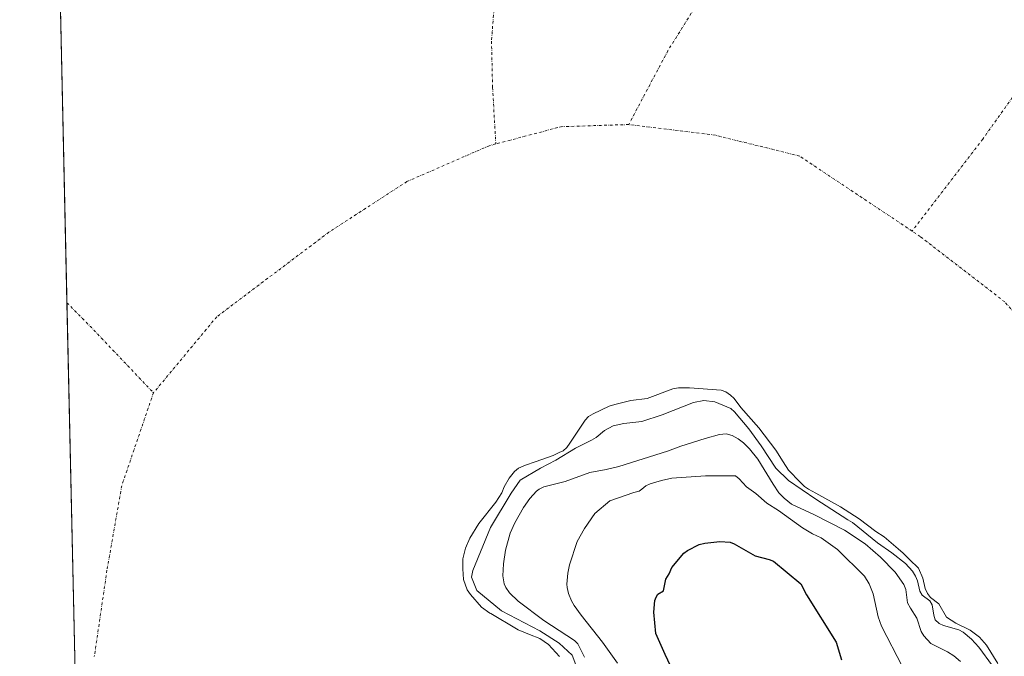
# Model space of a CAD drawing. Units: metres. Extents: x 651131 to 654580, y 4760173 to 4762562.
# Drawn here: x 651131 to 651624, y 4761237 to 4761557 of the extents above; entities that cross this region are included whole.
import ezdxf

# ---------------------------------------------------------------- set-up
doc = ezdxf.new("R2010")
doc.units = ezdxf.units.M
doc.header["$MEASUREMENT"] = 0
doc.linetypes.add('DGN Style 4', pattern=[2.6384748266838614, 1.318413404963828, -0.6592067024819142, 0.001648016756204785, -0.6592067024819142])
for name, color, linetype, lineweight in [('Arbolado forestal CxS', 92, 'Continuous', 0), ('Comarca CxS', 21, 'Continuous', 0), ('Comunidad Autónoma CxS', 142, 'Continuous', 0), ('Corriente natural eje', 4, 'DGN Style 4', 0), ('Curva de nivel maestra', 30, 'Continuous', 30), ('Curva de nivel normal', 30, 'Continuous', 0), ('Embalse Cxs', 142, 'Continuous', 13), ('Espacio natural protegido CxS', 121, 'Continuous', 0), ('Municipio CxS', 4, 'Continuous', 0), ('Provincia CxS', 1, 'Continuous', 0), ('Suelo desnudo CxS', 253, 'Continuous', 0)]:
    doc.layers.add(name, color=color, linetype=linetype, lineweight=lineweight)

# ---------------------------------------------------------------- blocks, each defined once
blk = doc.blocks.new('*U9')
at = {"layer": 'Arbolado forestal CxS', "color": 92, "linetype": 'Continuous', "lineweight": 0}
blk.add_polyline3d([(651401.7001, 4761237.450099999, 809.1567000000068), (651396.0800999999, 4761243.4301, 810.672000000006), (651391.7200999996, 4761246.450099999, 811.0642999999982), (651386.6578000003, 4761248.492900001, 810.832899999994), (651380.9401000004, 4761250.800100001, 810.3677000000025), (651380.0727000004, 4761251.309900001, 810.3770999999979), (651367.2100999998, 4761258.870100001, 809.5642999999982), (651366.7637999998, 4761259.186000001, 809.5234000000055), (651362.5201000003, 4761262.190099999, 809.0725999999996), (651356.9600999998, 4761268.420100001, 808.621499999994), (651355.4200999998, 4761270.800100001, 808.4070999999968), (651353.5701000001, 4761275.960100001, 808.0705000000017), (651353.1501000002, 4761281.2501, 807.9303000000073), (651353.2500999998, 4761286.290100001, 807.575800000006), (651354.5201000003, 4761291.6601, 807.3173999999999), (651356.6401000004, 4761296.6601, 807.2100000000065), (651361.1601, 4761304.030099999, 807.5084000000061), (651369.7301000003, 4761314.700099999, 808.2853999999934), (651372.7200999996, 4761319.460100001, 808.3484000000027), (651373.9501, 4761322.4101, 808.0467000000062), (651376.3701, 4761326.7601, 807.9759999999952), (651379.0500999996, 4761330.170100001, 807.8179999999993), (651381.0100999996, 4761331.770099999, 807.7994999999937), (651384.6700999998, 4761333.3201, 807.8959000000032), (651389.3602, 4761334.951400001, 807.8730999999971), (651398.4700999996, 4761338.120100001, 808.1848999999929), (651401.4539999999, 4761339.572699999, 808.2814999999973), (651403.4001000002, 4761340.520099999, 808.4020000000019), (651405.2500999998, 4761342.190099999, 808.3975999999967), (651406.8701, 4761344.3301, 808.287599999996), (651414.5100999996, 4761355.840100001, 807.7179999999935), (651416.2301000003, 4761357.6501, 807.5816999999952), (651418.5500999996, 4761358.960100001, 807.4952000000048), (651426.5000999998, 4761362.8101, 807.4386999999988), (651429.3701, 4761363.7601, 807.561400000006), (651437.3201000001, 4761365.610099999, 808.1628999999957), (651445.5900999998, 4761366.630100001, 808.0129000000015), (651458.4700999996, 4761371.530099999, 808.1083999999975), (651461.2901, 4761372.0801, 808.2127000000038), (651466.7001, 4761372.0601, 807.9774000000034), (651482.6300999997, 4761370.780099999, 808.004700000005), (651484.9801000003, 4761369.950099999, 808.0445000000037), (651487.3101000005, 4761368.3201, 808.3647000000057), (651489.1300999997, 4761366.610099999, 808.3040000000037), (651492.4501, 4761362.210100001, 808.6977999999945), (651501.5000999998, 4761351.9901, 808.0801999999967), (651509.9700999996, 4761340.7601, 808.4551000000066), (651513.7390000002, 4761334.960999999, 808.902700000006), (651516.4301000005, 4761330.8201, 808.9698999999965), (651522.2701000003, 4761324.7301, 808.1781000000047), (651524.4101, 4761322.670100001, 808.2477000000072), (651526.4401000004, 4761321.220100001, 808.2350000000006), (651530.0875000004, 4761319.2064, 808.2219999999944), (651542.4700999996, 4761312.370100001, 808.1901999999974), (651551.7401000002, 4761306.450099999, 808.2419999999984), (651560.1300999997, 4761299.970100001, 808.8702000000048), (651564.3701, 4761297.290100001, 808.7203000000009), (651571.2564000003, 4761291.406199999, 808.8228999999993), (651573.8501000004, 4761289.190099999, 808.7501999999951), (651577.0378999999, 4761286.0646, 808.9036000000052), (651581.5301000001, 4761281.6601, 808.782600000006), (651583.6001000004, 4761276.7301, 809.4398999999976), (651584.9001000002, 4761271.450099999, 809.6877999999998), (651585.9401000004, 4761269.030099999, 809.4937000000064), (651587.5201000003, 4761266.960100001, 809.0785000000033), (651591.6601, 4761263.8301, 808.6909000000014), (651595.5900999998, 4761257.170100001, 809.0696000000025), (651600.2100999998, 4761254.090100001, 808.8111999999965), (651607.4501, 4761250.5101, 808.806500000006), (651612.0401, 4761247.1601, 808.8052000000025), (651615.6401000004, 4761243.140100001, 808.8078999999999), (651621.1700999998, 4761233.840100001, 809.1236999999965)], dxfattribs=at)
blk = doc.blocks.new('*U11')
at = {"layer": 'Suelo desnudo CxS', "color": 253, "linetype": 'Continuous', "lineweight": 0}
for points in [[(651621.1700999998, 4761233.840100001, 809.1236999999965), (651615.6401000004, 4761243.140100001, 808.8078999999999), (651612.0401, 4761247.1601, 808.8052000000025), (651607.4501, 4761250.5101, 808.806500000006), (651600.2100999998, 4761254.090100001, 808.8111999999965), (651595.5900999998, 4761257.170100001, 809.0696000000025), (651591.6601, 4761263.8301, 808.6909000000014), (651587.5201000003, 4761266.960100001, 809.0785000000033), (651585.9401000004, 4761269.030099999, 809.4937000000064), (651584.9001000002, 4761271.450099999, 809.6877999999998), (651583.6001000004, 4761276.7301, 809.4398999999976), (651581.5301000001, 4761281.6601, 808.782600000006), (651577.0378999999, 4761286.0646, 808.9036000000052), (651573.8501000004, 4761289.190099999, 808.7501999999951), (651571.2564000003, 4761291.406199999, 808.8228999999993), (651564.3701, 4761297.290100001, 808.7203000000009), (651560.1300999997, 4761299.970100001, 808.8702000000048), (651551.7401000002, 4761306.450099999, 808.2419999999984), (651542.4700999996, 4761312.370100001, 808.1901999999974), (651530.0875000004, 4761319.2064, 808.2219999999944), (651526.4401000004, 4761321.220100001, 808.2350000000006), (651524.4101, 4761322.670100001, 808.2477000000072), (651522.2701000003, 4761324.7301, 808.1781000000047), (651516.4301000005, 4761330.8201, 808.9698999999965), (651513.7390000002, 4761334.960999999, 808.902700000006), (651509.9700999996, 4761340.7601, 808.4551000000066), (651501.5000999998, 4761351.9901, 808.0801999999967), (651492.4501, 4761362.210100001, 808.6977999999945), (651489.1300999997, 4761366.610099999, 808.3040000000037), (651487.3101000005, 4761368.3201, 808.3647000000057), (651484.9801000003, 4761369.950099999, 808.0445000000037), (651482.6300999997, 4761370.780099999, 808.004700000005), (651466.7001, 4761372.0601, 807.9774000000034), (651461.2901, 4761372.0801, 808.2127000000038), (651458.4700999996, 4761371.530099999, 808.1083999999975), (651445.5900999998, 4761366.630100001, 808.0129000000015), (651437.3201000001, 4761365.610099999, 808.1628999999957), (651429.3701, 4761363.7601, 807.561400000006), (651426.5000999998, 4761362.8101, 807.4386999999988), (651418.5500999996, 4761358.960100001, 807.4952000000048), (651416.2301000003, 4761357.6501, 807.5816999999952), (651414.5100999996, 4761355.840100001, 807.7179999999935), (651406.8701, 4761344.3301, 808.287599999996), (651405.2500999998, 4761342.190099999, 808.3975999999967), (651403.4001000002, 4761340.520099999, 808.4020000000019), (651401.4539999999, 4761339.572699999, 808.2814999999973), (651398.4700999996, 4761338.120100001, 808.1848999999929), (651389.3602, 4761334.951400001, 807.8730999999971), (651384.6700999998, 4761333.3201, 807.8959000000032), (651381.0100999996, 4761331.770099999, 807.7994999999937), (651379.0500999996, 4761330.170100001, 807.8179999999993), (651376.3701, 4761326.7601, 807.9759999999952), (651373.9501, 4761322.4101, 808.0467000000062), (651372.7200999996, 4761319.460100001, 808.3484000000027), (651369.7301000003, 4761314.700099999, 808.2853999999934), (651361.1601, 4761304.030099999, 807.5084000000061), (651356.6401000004, 4761296.6601, 807.2100000000065), (651354.5201000003, 4761291.6601, 807.3173999999999), (651353.2500999998, 4761286.290100001, 807.575800000006), (651353.1501000002, 4761281.2501, 807.9303000000073), (651353.5701000001, 4761275.960100001, 808.0705000000017), (651355.4200999998, 4761270.800100001, 808.4070999999968), (651356.9600999998, 4761268.420100001, 808.621499999994), (651362.5201000003, 4761262.190099999, 809.0725999999996), (651366.7637999998, 4761259.186000001, 809.5234000000055), (651367.2100999998, 4761258.870100001, 809.5642999999982), (651380.0727000004, 4761251.309900001, 810.3770999999979), (651380.9401000004, 4761250.800100001, 810.3677000000025), (651386.6578000003, 4761248.492900001, 810.832899999994), (651391.7200999996, 4761246.450099999, 811.0642999999982), (651396.0800999999, 4761243.4301, 810.672000000006), (651401.7001, 4761237.450099999, 809.1567000000068)], [(651162.8201000001, 4761055.280099999, 807.136799999993), (651149.9347000001, 4761638.001, 809.0662000000011)]]:
    blk.add_polyline3d(points, dxfattribs=at)
blk = doc.blocks.new('*U13')
at = {"layer": 'Embalse Cxs', "color": 142, "linetype": 'Continuous', "lineweight": 13}
for points in [[(651621.1700999998, 4761233.840100001, 809.1236999999965), (651615.6401000004, 4761243.140100001, 808.8078999999999), (651612.0401, 4761247.1601, 808.8052000000025), (651607.4501, 4761250.5101, 808.806500000006), (651600.2100999998, 4761254.090100001, 808.8111999999965), (651595.5900999998, 4761257.170100001, 809.0696000000025), (651591.6601, 4761263.8301, 808.6909000000014), (651587.5201000003, 4761266.960100001, 809.0785000000033), (651585.9401000004, 4761269.030099999, 809.4937000000064), (651584.9001000002, 4761271.450099999, 809.6877999999998), (651583.6001000004, 4761276.7301, 809.4398999999976), (651581.5301000001, 4761281.6601, 808.782600000006), (651577.0378999999, 4761286.0646, 808.9036000000052), (651573.8501000004, 4761289.190099999, 808.7501999999951), (651571.2564000003, 4761291.406199999, 808.8228999999993), (651564.3701, 4761297.290100001, 808.7203000000009), (651560.1300999997, 4761299.970100001, 808.8702000000048), (651551.7401000002, 4761306.450099999, 808.2419999999984), (651542.4700999996, 4761312.370100001, 808.1901999999974), (651530.0875000004, 4761319.2064, 808.2219999999944), (651526.4401000004, 4761321.220100001, 808.2350000000006), (651524.4101, 4761322.670100001, 808.2477000000072), (651522.2701000003, 4761324.7301, 808.1781000000047), (651516.4301000005, 4761330.8201, 808.9698999999965), (651513.7390000002, 4761334.960999999, 808.902700000006), (651509.9700999996, 4761340.7601, 808.4551000000066), (651501.5000999998, 4761351.9901, 808.0801999999967), (651492.4501, 4761362.210100001, 808.6977999999945), (651489.1300999997, 4761366.610099999, 808.3040000000037), (651487.3101000005, 4761368.3201, 808.3647000000057), (651484.9801000003, 4761369.950099999, 808.0445000000037), (651482.6300999997, 4761370.780099999, 808.004700000005), (651466.7001, 4761372.0601, 807.9774000000034), (651461.2901, 4761372.0801, 808.2127000000038), (651458.4700999996, 4761371.530099999, 808.1083999999975), (651445.5900999998, 4761366.630100001, 808.0129000000015), (651437.3201000001, 4761365.610099999, 808.1628999999957), (651429.3701, 4761363.7601, 807.561400000006), (651426.5000999998, 4761362.8101, 807.4386999999988), (651418.5500999996, 4761358.960100001, 807.4952000000048), (651416.2301000003, 4761357.6501, 807.5816999999952), (651414.5100999996, 4761355.840100001, 807.7179999999935), (651406.8701, 4761344.3301, 808.287599999996), (651405.2500999998, 4761342.190099999, 808.3975999999967), (651403.4001000002, 4761340.520099999, 808.4020000000019), (651401.4539999999, 4761339.572699999, 808.2814999999973), (651398.4700999996, 4761338.120100001, 808.1848999999929), (651389.3602, 4761334.951400001, 807.8730999999971), (651384.6700999998, 4761333.3201, 807.8959000000032), (651381.0100999996, 4761331.770099999, 807.7994999999937), (651379.0500999996, 4761330.170100001, 807.8179999999993), (651376.3701, 4761326.7601, 807.9759999999952), (651373.9501, 4761322.4101, 808.0467000000062), (651372.7200999996, 4761319.460100001, 808.3484000000027), (651369.7301000003, 4761314.700099999, 808.2853999999934), (651361.1601, 4761304.030099999, 807.5084000000061), (651356.6401000004, 4761296.6601, 807.2100000000065), (651354.5201000003, 4761291.6601, 807.3173999999999), (651353.2500999998, 4761286.290100001, 807.575800000006), (651353.1501000002, 4761281.2501, 807.9303000000073), (651353.5701000001, 4761275.960100001, 808.0705000000017), (651355.4200999998, 4761270.800100001, 808.4070999999968), (651356.9600999998, 4761268.420100001, 808.621499999994), (651362.5201000003, 4761262.190099999, 809.0725999999996), (651366.7637999998, 4761259.186000001, 809.5234000000055), (651367.2100999998, 4761258.870100001, 809.5642999999982), (651380.0727000004, 4761251.309900001, 810.3770999999979), (651380.9401000004, 4761250.800100001, 810.3677000000025), (651386.6578000003, 4761248.492900001, 810.832899999994), (651391.7200999996, 4761246.450099999, 811.0642999999982), (651396.0800999999, 4761243.4301, 810.672000000006), (651401.7001, 4761237.450099999, 809.1567000000068)], [(651162.8201000001, 4761055.280099999, 807.136799999993), (651149.9347000001, 4761638.001, 809.0662000000011)]]:
    blk.add_polyline3d(points, dxfattribs=at)

msp = doc.modelspace()

# ---------------------------------------------------------------- linework, layer by layer
at = {"layer": 'Arbolado forestal CxS', "color": 92, "linetype": 'Continuous', "lineweight": 0}
msp.add_polyline3d([(651401.7001, 4761237.450099999, 809.1567000000068), (651396.0800999999, 4761243.4301, 810.672000000006), (651391.7200999996, 4761246.450099999, 811.0642999999982), (651386.6578000003, 4761248.492900001, 810.832899999994), (651380.9401000004, 4761250.800100001, 810.3677000000025), (651380.0727000004, 4761251.309900001, 810.3770999999979), (651367.2100999998, 4761258.870100001, 809.5642999999982), (651366.7637999998, 4761259.186000001, 809.5234000000055), (651362.5201000003, 4761262.190099999, 809.0725999999996), (651356.9600999998, 4761268.420100001, 808.621499999994), (651355.4200999998, 4761270.800100001, 808.4070999999968), (651353.5701000001, 4761275.960100001, 808.0705000000017), (651353.1501000002, 4761281.2501, 807.9303000000073), (651353.2500999998, 4761286.290100001, 807.575800000006), (651354.5201000003, 4761291.6601, 807.3173999999999), (651356.6401000004, 4761296.6601, 807.2100000000065), (651361.1601, 4761304.030099999, 807.5084000000061), (651369.7301000003, 4761314.700099999, 808.2853999999934), (651372.7200999996, 4761319.460100001, 808.3484000000027), (651373.9501, 4761322.4101, 808.0467000000062), (651376.3701, 4761326.7601, 807.9759999999952), (651379.0500999996, 4761330.170100001, 807.8179999999993), (651381.0100999996, 4761331.770099999, 807.7994999999937), (651384.6700999998, 4761333.3201, 807.8959000000032), (651389.3602, 4761334.951400001, 807.8730999999971), (651398.4700999996, 4761338.120100001, 808.1848999999929), (651401.4539999999, 4761339.572699999, 808.2814999999973), (651403.4001000002, 4761340.520099999, 808.4020000000019), (651405.2500999998, 4761342.190099999, 808.3975999999967), (651406.8701, 4761344.3301, 808.287599999996), (651414.5100999996, 4761355.840100001, 807.7179999999935), (651416.2301000003, 4761357.6501, 807.5816999999952), (651418.5500999996, 4761358.960100001, 807.4952000000048), (651426.5000999998, 4761362.8101, 807.4386999999988), (651429.3701, 4761363.7601, 807.561400000006), (651437.3201000001, 4761365.610099999, 808.1628999999957), (651445.5900999998, 4761366.630100001, 808.0129000000015), (651458.4700999996, 4761371.530099999, 808.1083999999975), (651461.2901, 4761372.0801, 808.2127000000038), (651466.7001, 4761372.0601, 807.9774000000034), (651482.6300999997, 4761370.780099999, 808.004700000005), (651484.9801000003, 4761369.950099999, 808.0445000000037), (651487.3101000005, 4761368.3201, 808.3647000000057), (651489.1300999997, 4761366.610099999, 808.3040000000037), (651492.4501, 4761362.210100001, 808.6977999999945), (651501.5000999998, 4761351.9901, 808.0801999999967), (651509.9700999996, 4761340.7601, 808.4551000000066), (651513.7390000002, 4761334.960999999, 808.902700000006), (651516.4301000005, 4761330.8201, 808.9698999999965), (651522.2701000003, 4761324.7301, 808.1781000000047), (651524.4101, 4761322.670100001, 808.2477000000072), (651526.4401000004, 4761321.220100001, 808.2350000000006), (651530.0875000004, 4761319.2064, 808.2219999999944), (651542.4700999996, 4761312.370100001, 808.1901999999974), (651551.7401000002, 4761306.450099999, 808.2419999999984), (651560.1300999997, 4761299.970100001, 808.8702000000048), (651564.3701, 4761297.290100001, 808.7203000000009), (651571.2564000003, 4761291.406199999, 808.8228999999993), (651573.8501000004, 4761289.190099999, 808.7501999999951), (651577.0378999999, 4761286.0646, 808.9036000000052), (651581.5301000001, 4761281.6601, 808.782600000006), (651583.6001000004, 4761276.7301, 809.4398999999976), (651584.9001000002, 4761271.450099999, 809.6877999999998), (651585.9401000004, 4761269.030099999, 809.4937000000064), (651587.5201000003, 4761266.960100001, 809.0785000000033), (651591.6601, 4761263.8301, 808.6909000000014), (651595.5900999998, 4761257.170100001, 809.0696000000025), (651600.2100999998, 4761254.090100001, 808.8111999999965), (651607.4501, 4761250.5101, 808.806500000006), (651612.0401, 4761247.1601, 808.8052000000025), (651615.6401000004, 4761243.140100001, 808.8078999999999), (651621.1700999998, 4761233.840100001, 809.1236999999965)], dxfattribs=at)
at = {"layer": 'Comarca CxS', "color": 21, "linetype": 'Continuous', "lineweight": 0, "flags": 128}
msp.add_lwpolyline([(654579.5500011812, 4760248.72998238), (651182.3300011542, 4760172.859982377), (651137.631447039, 4762194.440571743), (651132.8263747022, 4762411.759479698), (651131.1800011543, 4762486.219982356), (654527.2300011823, 4762562.119982358)], close=True, dxfattribs=at)
at = {"layer": 'Comunidad Autónoma CxS', "color": 142, "linetype": 'Continuous', "lineweight": 0, "flags": 128}
msp.add_lwpolyline([(654579.5500011812, 4760248.72998238), (651182.3300011542, 4760172.859982377), (651137.631447039, 4762194.440571743), (651132.8263747022, 4762411.759479698), (651131.1800011543, 4762486.219982356), (654527.2300011823, 4762562.119982358)], close=True, dxfattribs=at)
at = {"layer": 'Corriente natural eje', "color": 4, "linetype": 'DGN Style 4', "lineweight": 0, "extrusion": (-0.08215916270054253, 0.5294806320488732, 0.8443341354401536), "elevation": 2468279.524021376, "flags": 128}
msp.add_lwpolyline([(-1373834.875593282, -3887989.690476388), (-1373801.247016006, -3887994.602227888), (-1373767.590734975, -3887990.408258752)], dxfattribs=at)
at = {"layer": 'Corriente natural eje', "color": 4, "linetype": 'DGN Style 4', "lineweight": 0, "extrusion": (0.6952449916684423, 0.6759083932007809, 0.244504080867143), "elevation": 3671187.964332932, "flags": 128}
msp.add_lwpolyline([(2960071.997206757, -924892.33714132), (2960055.249330613, -924892.7639971353), (2960009.435572978, -924890.7139754158)], dxfattribs=at)
at = {"layer": 'Corriente natural eje', "color": 4, "linetype": 'DGN Style 4', "lineweight": 0}
for points in [[(651376.3595000004, 4761644.760500001, 810.7743999999948), (651372.8693000004, 4761618.773600001, 800.4670000000042), (651371.8109999998, 4761602.3694, 801.0194999999949), (651367.5776000004, 4761545.748400001, 800.9909999999945), (651368.1068000002, 4761522.465100001, 799.7189000000071), (651369.7407000001, 4761494.244000001, 801.2642000000051)], [(651496.4946, 4761607.046, 799.8326999999991), (651485.0528999995, 4761587.5527, 799.6232000000019), (651455.9486999996, 4761540.985900001, 799.9180999999954), (651436.3228000002, 4761503.962200001, 801.6487999999954)], [(651655.9199000001, 4761555.149900001, 809.0660000000062), (651650.7701000003, 4761548.620100001, 807.1095999999961), (651613.6776999999, 4761496.712200001, 799.2725000000065), (651578.2976000002, 4761450.5875, 799.8770999999979)], [(651578.2976000002, 4761450.5875, 799.8770999999979), (651522.0478999997, 4761488.087200001, 799.7507999999943), (651479.7144999999, 4761498.670600001, 799.6566000000021), (651436.3228000002, 4761503.962200001, 801.6487999999954)], [(651369.7407000001, 4761494.244000001, 801.2642000000051), (651366.4726, 4761493.378900001, 801.3793000000006), (651325.1975999996, 4761475.3872, 800.8696000000054), (651286.0390999997, 4761449.9871, 799.7051000000066), (651229.9474, 4761407.653700001, 801.979800000001), (651198.1973000001, 4761369.5536, 801.7644)], [(651631.3724999997, 4761407.562799999, 800.2427000000025), (651624.7065000003, 4761415.062100001, 801.0056999999942), (651582.3731000006, 4761447.8705, 800.1159000000043), (651578.2976000002, 4761450.5875, 799.8770999999979)], [(651198.1973000001, 4761369.5536, 801.7644), (651182.3223000001, 4761322.9869, 799.5227000000014), (651174.9139, 4761280.6535, 801.764599999995), (651168.5639000004, 4761237.261700001, 800.083700000003)]]:
    msp.add_polyline3d(points, dxfattribs=at)
at = {"layer": 'Curva de nivel maestra', "color": 30, "linetype": 'Continuous', "lineweight": 30, "elevation": 825, "flags": 128}
msp.add_lwpolyline([(651459.75, 4761227.3301), (651454.5, 4761238.3201), (651449.9100000003, 4761248.9101), (651448.9199999999, 4761259.6501), (651449.4299999997, 4761265.4901), (651450.0199999996, 4761267.1501), (651450.8799999999, 4761268.550100001), (651453.8200000003, 4761270.340100001), (651454.9199999999, 4761276.110099999), (651456.5800000001, 4761278.8201), (651457.9400000004, 4761281.950099999), (651463.9100000003, 4761289.1801), (651465.7100000001, 4761290.530099999), (651471.6200000001, 4761293.5101), (651474.5199999996, 4761294.2301), (651481.9199999999, 4761295.0601), (651487.1100000005, 4761294.6801), (651489.1799999997, 4761293.9001), (651499.7400000002, 4761287.860099999), (651506.7100000001, 4761286.0701), (651508.7999999998, 4761285.130100001), (651522.54, 4761273.860099999), (651525.3499999996, 4761268.2401), (651540.2999999998, 4761244.520099999), (651542.9600000001, 4761235.720100001)], dxfattribs=at)
at = {"layer": 'Curva de nivel normal', "color": 30, "linetype": 'Continuous', "lineweight": 0, "flags": 128}
for points, elevation in [([(651409.79, 4761233.17), (651407.9100000003, 4761238.140000001), (651401.5, 4761244.130000001), (651391.7100000001, 4761250.26), (651372.5999999996, 4761260.230000001), (651360.2199999997, 4761270.529999999), (651357.4900000002, 4761277.100000001), (651358.29, 4761280.449999999), (651367, 4761302.02), (651377.4500000002, 4761319.300000001), (651381.9800000006, 4761325.710000001), (651392.1799999997, 4761331.76), (651399.7699999996, 4761335.730000001), (651409.6799999997, 4761341.77), (651417.6200000001, 4761345.77), (651419.9800000006, 4761347.220000001), (651424.0999999996, 4761350.600000001), (651428.4900000002, 4761353.039999999), (651433.8600000005, 4761354.189999999), (651442.8499999996, 4761355.189999999), (651453.0300000003, 4761358.439999999), (651468.7400000002, 4761364.609999999), (651473.8700000001, 4761365.730000001), (651479.5300000003, 4761365.029999999), (651487.4400000004, 4761361.710000001), (651489.25, 4761359.980000001), (651496.5199999996, 4761351.449999999), (651502.7000000002, 4761342.980000001), (651510.04, 4761331.699999999), (651516.4199999999, 4761325.619999999), (651530.1399999997, 4761316.300000001), (651546.1699999999, 4761305.800000001), (651548.4900000002, 4761304.600000001), (651561.0300000003, 4761294.300000001), (651568.0999999996, 4761289.380000001), (651574.9100000003, 4761284.02), (651578.4100000003, 4761280.100000001), (651579.9900000002, 4761277.59), (651580.9699999997, 4761275.289999999), (651582.1100000005, 4761270.09), (651583.2999999998, 4761268.08), (651587.2300000006, 4761265.32), (651588.4100000003, 4761263.310000001), (651589.1200000001, 4761258.189999999), (651589.8899999997, 4761255.850000001), (651591.7699999996, 4761253.880000001), (651594.0800000001, 4761252.880000001), (651601.7400000002, 4761250.720000001), (651603.9299999997, 4761249.52), (651608.0499999998, 4761246.140000001), (651611.6500000004, 4761242.140000001), (651618.5, 4761232.66)], 810), ([(651602.5999999996, 4761234.970000001), (651599.1200000001, 4761237.76), (651596.04, 4761239.75), (651587.7599999999, 4761243.9), (651584.1500000004, 4761247.680000001), (651582.7800000003, 4761249.859999999), (651580.6500000004, 4761256.600000001), (651577.4100000003, 4761261.550000001), (651575.9800000006, 4761264.33), (651575.0800000001, 4761271.029999999), (651574.1399999997, 4761273.52), (651569.7699999996, 4761279.67), (651562.4900000002, 4761287.24), (651554.7599999999, 4761293.810000001), (651544.4100000003, 4761300.720000001), (651529.0999999996, 4761308.49), (651517.8799999999, 4761313.74), (651514.1500000004, 4761316.66), (651511.5599999997, 4761319.41), (651508.6200000001, 4761323.76), (651501.0800000001, 4761336.33), (651496.7699999996, 4761341.41), (651493.7599999999, 4761344.4), (651491.0700000003, 4761346.51), (651488.0800000001, 4761348.140000001), (651485.0999999996, 4761348.939999999), (651481.79, 4761348.58), (651474.5499999998, 4761346.600000001), (651462.4500000002, 4761342.789999999), (651455.8099999997, 4761340.279999999), (651431.3799999999, 4761332.539999999), (651424.9600000001, 4761331.039999999), (651416.8099999997, 4761329.680000001), (651404.3899999997, 4761325.130000001), (651393.8200000003, 4761322.34), (651391.4900000002, 4761321.26), (651390.0700000003, 4761320.210000001), (651386.7000000002, 4761316.52), (651383.6100000005, 4761312.060000001), (651379.2000000002, 4761304.300000001), (651376.8399999999, 4761299.15), (651374.5999999996, 4761290.619999999), (651373.5, 4761283.810000001), (651373.2699999996, 4761277.850000001), (651373.9500000002, 4761273.83), (651374.7000000002, 4761272.02), (651376.5300000003, 4761269.27), (651380.9199999999, 4761265.09), (651393.8399999999, 4761255.49), (651409.0899999999, 4761245.359999999), (651410.8899999997, 4761243.680000001), (651414.1699999999, 4761237.140000001)], 815), ([(651430.7000000002, 4761234.109999999), (651423.2199999997, 4761244.58), (651412.5099999999, 4761258.029999999), (651408.9400000004, 4761262.970000001), (651407.6100000005, 4761265.369999999), (651406.1799999997, 4761269.050000001), (651405.4600000001, 4761271.92), (651405.3799999999, 4761273.619999999), (651405.8600000005, 4761279.210000001), (651406.6399999997, 4761283.41), (651410.4400000004, 4761295.08), (651414.0899999999, 4761301.5), (651419.3799999999, 4761309), (651426.9299999997, 4761315.41), (651438.8300000001, 4761319.59), (651441.6200000001, 4761320.300000001), (651442.9600000001, 4761321.24), (651444.8799999999, 4761322.970000001), (651447.0499999998, 4761323.939999999), (651452.6600000003, 4761325.67), (651457.9299999997, 4761326.74), (651474.8499999996, 4761328), (651489.8700000001, 4761327.880000001), (651491.7199999997, 4761326.380000001), (651495.2800000003, 4761322.49), (651499.9500000002, 4761319.050000001), (651505.5300000003, 4761314.289999999), (651511.2999999998, 4761310.560000001), (651523.3200000003, 4761301.850000001), (651528.3200000003, 4761298.939999999), (651532.7699999996, 4761296.789999999), (651540.9500000002, 4761291), (651554.4500000002, 4761277.730000001), (651556.8499999996, 4761273.850000001), (651558.75, 4761268.77), (651561.3600000005, 4761257.279999999), (651562.8799999999, 4761252.65), (651573.4400000004, 4761232.199999999)], 820)]:
    msp.add_lwpolyline(points, dxfattribs=dict(at, elevation=elevation))
at = {"layer": 'Embalse Cxs', "color": 142, "linetype": 'Continuous', "lineweight": 13, "extrusion": (7.317579889056206e-05, -0.00330938287360389, 0.9999945213001412), "elevation": -14901.37306677253, "flags": 128}
msp.add_lwpolyline([(651162.7587933873, 4761032.037269717), (651149.8737522359, 4761614.761360727)], dxfattribs=at)
msp.add_lwpolyline([(651162.7587933873, 4761032.037269717), (651149.8737522359, 4761614.761360727)], dxfattribs=at)
at = {"layer": 'Embalse Cxs', "color": 142, "linetype": 'Continuous', "lineweight": 13}
msp.add_polyline3d([(651621.1700999998, 4761233.840100001, 809.1236999999965), (651615.6401000004, 4761243.140100001, 808.8078999999999), (651612.0401, 4761247.1601, 808.8052000000025), (651607.4501, 4761250.5101, 808.806500000006), (651600.2100999998, 4761254.090100001, 808.8111999999965), (651595.5900999998, 4761257.170100001, 809.0696000000025), (651591.6601, 4761263.8301, 808.6909000000014), (651587.5201000003, 4761266.960100001, 809.0785000000033), (651585.9401000004, 4761269.030099999, 809.4937000000064), (651584.9001000002, 4761271.450099999, 809.6877999999998), (651583.6001000004, 4761276.7301, 809.4398999999976), (651581.5301000001, 4761281.6601, 808.782600000006), (651577.0378999999, 4761286.0646, 808.9036000000052), (651573.8501000004, 4761289.190099999, 808.7501999999951), (651571.2564000003, 4761291.406199999, 808.8228999999993), (651564.3701, 4761297.290100001, 808.7203000000009), (651560.1300999997, 4761299.970100001, 808.8702000000048), (651551.7401000002, 4761306.450099999, 808.2419999999984), (651542.4700999996, 4761312.370100001, 808.1901999999974), (651530.0875000004, 4761319.2064, 808.2219999999944), (651526.4401000004, 4761321.220100001, 808.2350000000006), (651524.4101, 4761322.670100001, 808.2477000000072), (651522.2701000003, 4761324.7301, 808.1781000000047), (651516.4301000005, 4761330.8201, 808.9698999999965), (651513.7390000002, 4761334.960999999, 808.902700000006), (651509.9700999996, 4761340.7601, 808.4551000000066), (651501.5000999998, 4761351.9901, 808.0801999999967), (651492.4501, 4761362.210100001, 808.6977999999945), (651489.1300999997, 4761366.610099999, 808.3040000000037), (651487.3101000005, 4761368.3201, 808.3647000000057), (651484.9801000003, 4761369.950099999, 808.0445000000037), (651482.6300999997, 4761370.780099999, 808.004700000005), (651466.7001, 4761372.0601, 807.9774000000034), (651461.2901, 4761372.0801, 808.2127000000038), (651458.4700999996, 4761371.530099999, 808.1083999999975), (651445.5900999998, 4761366.630100001, 808.0129000000015), (651437.3201000001, 4761365.610099999, 808.1628999999957), (651429.3701, 4761363.7601, 807.561400000006), (651426.5000999998, 4761362.8101, 807.4386999999988), (651418.5500999996, 4761358.960100001, 807.4952000000048), (651416.2301000003, 4761357.6501, 807.5816999999952), (651414.5100999996, 4761355.840100001, 807.7179999999935), (651406.8701, 4761344.3301, 808.287599999996), (651405.2500999998, 4761342.190099999, 808.3975999999967), (651403.4001000002, 4761340.520099999, 808.4020000000019), (651401.4539999999, 4761339.572699999, 808.2814999999973), (651398.4700999996, 4761338.120100001, 808.1848999999929), (651389.3602, 4761334.951400001, 807.8730999999971), (651384.6700999998, 4761333.3201, 807.8959000000032), (651381.0100999996, 4761331.770099999, 807.7994999999937), (651379.0500999996, 4761330.170100001, 807.8179999999993), (651376.3701, 4761326.7601, 807.9759999999952), (651373.9501, 4761322.4101, 808.0467000000062), (651372.7200999996, 4761319.460100001, 808.3484000000027), (651369.7301000003, 4761314.700099999, 808.2853999999934), (651361.1601, 4761304.030099999, 807.5084000000061), (651356.6401000004, 4761296.6601, 807.2100000000065), (651354.5201000003, 4761291.6601, 807.3173999999999), (651353.2500999998, 4761286.290100001, 807.575800000006), (651353.1501000002, 4761281.2501, 807.9303000000073), (651353.5701000001, 4761275.960100001, 808.0705000000017), (651355.4200999998, 4761270.800100001, 808.4070999999968), (651356.9600999998, 4761268.420100001, 808.621499999994), (651362.5201000003, 4761262.190099999, 809.0725999999996), (651366.7637999998, 4761259.186000001, 809.5234000000055), (651367.2100999998, 4761258.870100001, 809.5642999999982), (651380.0727000004, 4761251.309900001, 810.3770999999979), (651380.9401000004, 4761250.800100001, 810.3677000000025), (651386.6578000003, 4761248.492900001, 810.832899999994), (651391.7200999996, 4761246.450099999, 811.0642999999982), (651396.0800999999, 4761243.4301, 810.672000000006), (651401.7001, 4761237.450099999, 809.1567000000068)], dxfattribs=at)
msp.add_polyline3d([(651621.1700999998, 4761233.840100001, 809.1236999999965), (651615.6401000004, 4761243.140100001, 808.8078999999999), (651612.0401, 4761247.1601, 808.8052000000025), (651607.4501, 4761250.5101, 808.806500000006), (651600.2100999998, 4761254.090100001, 808.8111999999965), (651595.5900999998, 4761257.170100001, 809.0696000000025), (651591.6601, 4761263.8301, 808.6909000000014), (651587.5201000003, 4761266.960100001, 809.0785000000033), (651585.9401000004, 4761269.030099999, 809.4937000000064), (651584.9001000002, 4761271.450099999, 809.6877999999998), (651583.6001000004, 4761276.7301, 809.4398999999976), (651581.5301000001, 4761281.6601, 808.782600000006), (651577.0378999999, 4761286.0646, 808.9036000000052), (651573.8501000004, 4761289.190099999, 808.7501999999951), (651571.2564000003, 4761291.406199999, 808.8228999999993), (651564.3701, 4761297.290100001, 808.7203000000009), (651560.1300999997, 4761299.970100001, 808.8702000000048), (651551.7401000002, 4761306.450099999, 808.2419999999984), (651542.4700999996, 4761312.370100001, 808.1901999999974), (651530.0875000004, 4761319.2064, 808.2219999999944), (651526.4401000004, 4761321.220100001, 808.2350000000006), (651524.4101, 4761322.670100001, 808.2477000000072), (651522.2701000003, 4761324.7301, 808.1781000000047), (651516.4301000005, 4761330.8201, 808.9698999999965), (651513.7390000002, 4761334.960999999, 808.902700000006), (651509.9700999996, 4761340.7601, 808.4551000000066), (651501.5000999998, 4761351.9901, 808.0801999999967), (651492.4501, 4761362.210100001, 808.6977999999945), (651489.1300999997, 4761366.610099999, 808.3040000000037), (651487.3101000005, 4761368.3201, 808.3647000000057), (651484.9801000003, 4761369.950099999, 808.0445000000037), (651482.6300999997, 4761370.780099999, 808.004700000005), (651466.7001, 4761372.0601, 807.9774000000034), (651461.2901, 4761372.0801, 808.2127000000038), (651458.4700999996, 4761371.530099999, 808.1083999999975), (651445.5900999998, 4761366.630100001, 808.0129000000015), (651437.3201000001, 4761365.610099999, 808.1628999999957), (651429.3701, 4761363.7601, 807.561400000006), (651426.5000999998, 4761362.8101, 807.4386999999988), (651418.5500999996, 4761358.960100001, 807.4952000000048), (651416.2301000003, 4761357.6501, 807.5816999999952), (651414.5100999996, 4761355.840100001, 807.7179999999935), (651406.8701, 4761344.3301, 808.287599999996), (651405.2500999998, 4761342.190099999, 808.3975999999967), (651403.4001000002, 4761340.520099999, 808.4020000000019), (651401.4539999999, 4761339.572699999, 808.2814999999973), (651398.4700999996, 4761338.120100001, 808.1848999999929), (651389.3602, 4761334.951400001, 807.8730999999971), (651384.6700999998, 4761333.3201, 807.8959000000032), (651381.0100999996, 4761331.770099999, 807.7994999999937), (651379.0500999996, 4761330.170100001, 807.8179999999993), (651376.3701, 4761326.7601, 807.9759999999952), (651373.9501, 4761322.4101, 808.0467000000062), (651372.7200999996, 4761319.460100001, 808.3484000000027), (651369.7301000003, 4761314.700099999, 808.2853999999934), (651361.1601, 4761304.030099999, 807.5084000000061), (651356.6401000004, 4761296.6601, 807.2100000000065), (651354.5201000003, 4761291.6601, 807.3173999999999), (651353.2500999998, 4761286.290100001, 807.575800000006), (651353.1501000002, 4761281.2501, 807.9303000000073), (651353.5701000001, 4761275.960100001, 808.0705000000017), (651355.4200999998, 4761270.800100001, 808.4070999999968), (651356.9600999998, 4761268.420100001, 808.621499999994), (651362.5201000003, 4761262.190099999, 809.0725999999996), (651366.7637999998, 4761259.186000001, 809.5234000000055), (651367.2100999998, 4761258.870100001, 809.5642999999982), (651380.0727000004, 4761251.309900001, 810.3770999999979), (651380.9401000004, 4761250.800100001, 810.3677000000025), (651386.6578000003, 4761248.492900001, 810.832899999994), (651391.7200999996, 4761246.450099999, 811.0642999999982), (651396.0800999999, 4761243.4301, 810.672000000006), (651401.7001, 4761237.450099999, 809.1567000000068)], dxfattribs=at)
at = {"layer": 'Espacio natural protegido CxS', "color": 121, "linetype": 'Continuous', "lineweight": 0, "flags": 128}
msp.add_lwpolyline([(654579.5500011812, 4760248.72998238), (651182.3300011542, 4760172.859982377), (651137.631447039, 4762194.440571743), (651132.8263747022, 4762411.759479698), (651131.1800011543, 4762486.219982356), (654527.2300011823, 4762562.119982358)], close=True, dxfattribs=at)
msp.add_lwpolyline([(654579.5500011812, 4760248.72998238), (651182.3300011542, 4760172.859982377), (651137.631447039, 4762194.440571743), (651132.8263747022, 4762411.759479698), (651131.1800011543, 4762486.219982356), (654527.2300011823, 4762562.119982358)], close=True, dxfattribs=at)
at = {"layer": 'Municipio CxS', "color": 4, "linetype": 'Continuous', "lineweight": 0, "flags": 128}
msp.add_lwpolyline([(651137.631447039, 4762194.440571743), (651139.8130000007, 4762196.603), (651147.0849999993, 4762210.958000001), (651153.3799999997, 4762239.392999998), (651155.1900000002, 4762257.505999999), (651157.524000001, 4762278.942000001), (651157.5199999993, 4762305.765000002), (651154.9929999998, 4762335.810000001), (651152.4640000006, 4762358.354), (651146.5910000004, 4762378.243), (651141.1410000009, 4762396.874), (651132.8263747022, 4762411.759479698), (651131.1800011543, 4762486.219982356), (654527.2300011823, 4762562.119982358), (654579.5500011812, 4760248.72998238), (651182.3300011542, 4760172.859982377)], close=True, dxfattribs=at)
at = {"layer": 'Provincia CxS', "color": 1, "linetype": 'Continuous', "lineweight": 0, "flags": 128}
msp.add_lwpolyline([(654579.5500011812, 4760248.72998238), (651182.3300011542, 4760172.859982377), (651137.631447039, 4762194.440571743), (651132.8263747022, 4762411.759479698), (651131.1800011543, 4762486.219982356), (654527.2300011823, 4762562.119982358)], close=True, dxfattribs=at)
at = {"layer": 'Suelo desnudo CxS', "color": 253, "linetype": 'Continuous', "lineweight": 0, "extrusion": (0.0008776919295601757, -0.03969470492256953, 0.9992114691385336), "elevation": -187631.8781288367, "flags": 128}
msp.add_lwpolyline([(756249.9472301264, 4742146.50017983), (756249.9472301265, 4742370.044633746)], dxfattribs=at)
at = {"layer": 'Suelo desnudo CxS', "color": 253, "linetype": 'Continuous', "lineweight": 0, "extrusion": (6.666063529737398e-05, -0.003014645085598824, 0.9999954537253495), "elevation": -13510.3821282831, "flags": 128}
msp.add_lwpolyline([(651159.088150609, 4761202.465448404), (651154.817611788, 4761395.594425993)], dxfattribs=at)
at = {"layer": 'Suelo desnudo CxS', "color": 253, "linetype": 'Continuous', "lineweight": 0}
msp.add_polyline3d([(651401.7001, 4761237.450099999, 809.1567000000068), (651396.0800999999, 4761243.4301, 810.672000000006), (651391.7200999996, 4761246.450099999, 811.0642999999982), (651386.6578000003, 4761248.492900001, 810.832899999994), (651380.9401000004, 4761250.800100001, 810.3677000000025), (651380.0727000004, 4761251.309900001, 810.3770999999979), (651367.2100999998, 4761258.870100001, 809.5642999999982), (651366.7637999998, 4761259.186000001, 809.5234000000055), (651362.5201000003, 4761262.190099999, 809.0725999999996), (651356.9600999998, 4761268.420100001, 808.621499999994), (651355.4200999998, 4761270.800100001, 808.4070999999968), (651353.5701000001, 4761275.960100001, 808.0705000000017), (651353.1501000002, 4761281.2501, 807.9303000000073), (651353.2500999998, 4761286.290100001, 807.575800000006), (651354.5201000003, 4761291.6601, 807.3173999999999), (651356.6401000004, 4761296.6601, 807.2100000000065), (651361.1601, 4761304.030099999, 807.5084000000061), (651369.7301000003, 4761314.700099999, 808.2853999999934), (651372.7200999996, 4761319.460100001, 808.3484000000027), (651373.9501, 4761322.4101, 808.0467000000062), (651376.3701, 4761326.7601, 807.9759999999952), (651379.0500999996, 4761330.170100001, 807.8179999999993), (651381.0100999996, 4761331.770099999, 807.7994999999937), (651384.6700999998, 4761333.3201, 807.8959000000032), (651389.3602, 4761334.951400001, 807.8730999999971), (651398.4700999996, 4761338.120100001, 808.1848999999929), (651401.4539999999, 4761339.572699999, 808.2814999999973), (651403.4001000002, 4761340.520099999, 808.4020000000019), (651405.2500999998, 4761342.190099999, 808.3975999999967), (651406.8701, 4761344.3301, 808.287599999996), (651414.5100999996, 4761355.840100001, 807.7179999999935), (651416.2301000003, 4761357.6501, 807.5816999999952), (651418.5500999996, 4761358.960100001, 807.4952000000048), (651426.5000999998, 4761362.8101, 807.4386999999988), (651429.3701, 4761363.7601, 807.561400000006), (651437.3201000001, 4761365.610099999, 808.1628999999957), (651445.5900999998, 4761366.630100001, 808.0129000000015), (651458.4700999996, 4761371.530099999, 808.1083999999975), (651461.2901, 4761372.0801, 808.2127000000038), (651466.7001, 4761372.0601, 807.9774000000034), (651482.6300999997, 4761370.780099999, 808.004700000005), (651484.9801000003, 4761369.950099999, 808.0445000000037), (651487.3101000005, 4761368.3201, 808.3647000000057), (651489.1300999997, 4761366.610099999, 808.3040000000037), (651492.4501, 4761362.210100001, 808.6977999999945), (651501.5000999998, 4761351.9901, 808.0801999999967), (651509.9700999996, 4761340.7601, 808.4551000000066), (651513.7390000002, 4761334.960999999, 808.902700000006), (651516.4301000005, 4761330.8201, 808.9698999999965), (651522.2701000003, 4761324.7301, 808.1781000000047), (651524.4101, 4761322.670100001, 808.2477000000072), (651526.4401000004, 4761321.220100001, 808.2350000000006), (651530.0875000004, 4761319.2064, 808.2219999999944), (651542.4700999996, 4761312.370100001, 808.1901999999974), (651551.7401000002, 4761306.450099999, 808.2419999999984), (651560.1300999997, 4761299.970100001, 808.8702000000048), (651564.3701, 4761297.290100001, 808.7203000000009), (651571.2564000003, 4761291.406199999, 808.8228999999993), (651573.8501000004, 4761289.190099999, 808.7501999999951), (651577.0378999999, 4761286.0646, 808.9036000000052), (651581.5301000001, 4761281.6601, 808.782600000006), (651583.6001000004, 4761276.7301, 809.4398999999976), (651584.9001000002, 4761271.450099999, 809.6877999999998), (651585.9401000004, 4761269.030099999, 809.4937000000064), (651587.5201000003, 4761266.960100001, 809.0785000000033), (651591.6601, 4761263.8301, 808.6909000000014), (651595.5900999998, 4761257.170100001, 809.0696000000025), (651600.2100999998, 4761254.090100001, 808.8111999999965), (651607.4501, 4761250.5101, 808.806500000006), (651612.0401, 4761247.1601, 808.8052000000025), (651615.6401000004, 4761243.140100001, 808.8078999999999), (651621.1700999998, 4761233.840100001, 809.1236999999965)], dxfattribs=at)

# ---------------------------------------------------------------- block references
at = {"layer": 'Arbolado forestal CxS', "color": 92, "linetype": 'Continuous', "lineweight": 0}
msp.add_blockref('*U9', (0, 0), dxfattribs=at)
at = {"layer": 'Embalse Cxs', "color": 142, "linetype": 'Continuous', "lineweight": 13}
msp.add_blockref('*U13', (0, 0), dxfattribs=at)
msp.add_blockref('*U13', (0, 0), dxfattribs=at)
at = {"layer": 'Suelo desnudo CxS', "color": 253, "linetype": 'Continuous', "lineweight": 0}
msp.add_blockref('*U11', (0, 0), dxfattribs=at)

doc.saveas('drawing.dxf')
